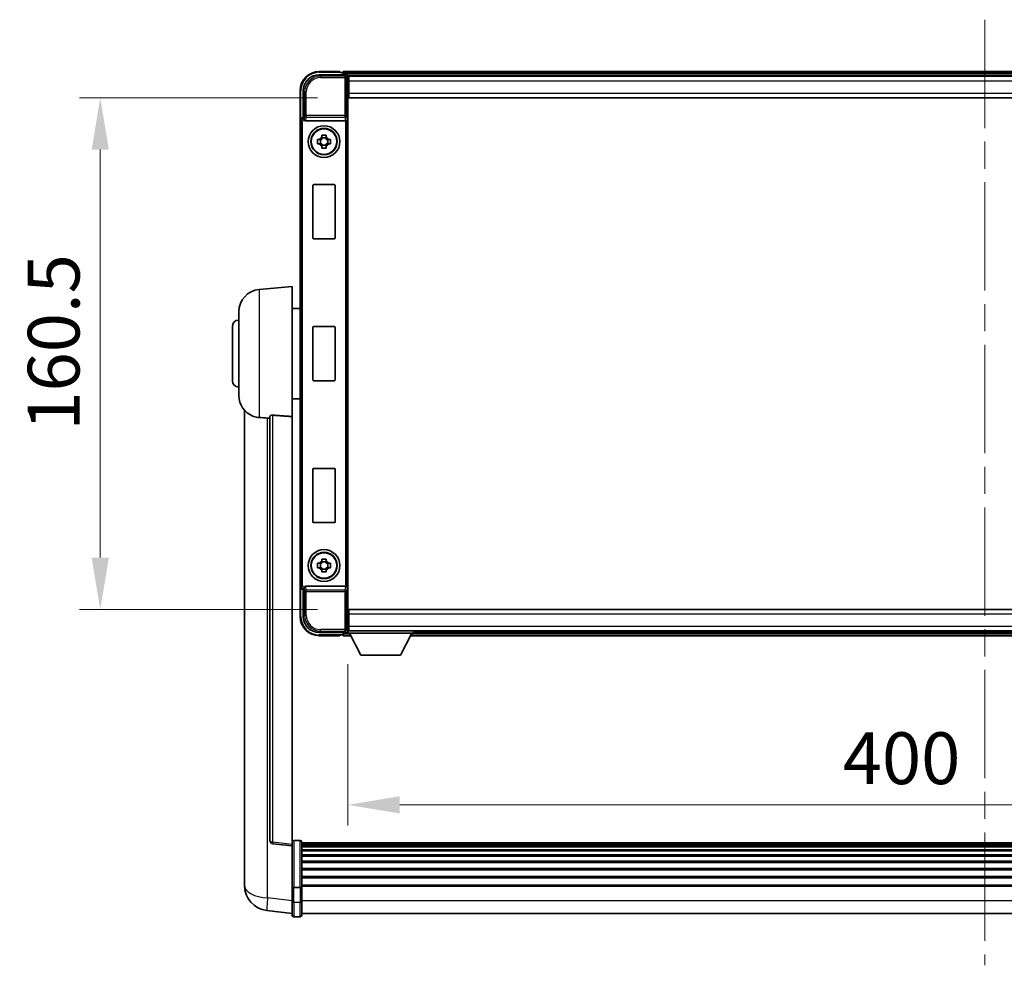
# Model space of a CAD drawing. Units: millimetres. Extents: x 0 to 13364, y 0 to 1826.
# Drawn here: x 4291 to 4600, y 739 to 1036 of the extents above; entities that cross this region are included whole.
import ezdxf

# ---------------------------------------------------------------- set-up
doc = ezdxf.new("R2010")
doc.units = ezdxf.units.MM
doc.header["$LTSCALE"] = 6
doc.linetypes.add('CHAIN', pattern=[0.3543, 0.2362, -0.0295, 0.0591, -0.0295])
doc.layers.get('Defpoints').update_dxf_attribs({"lineweight": 25})
for name, color, linetype, lineweight in [('Centerline (ISO)', 131, 'Continuous', 18), ('Dimension (ISO)', 7, 'Continuous', 18), ('Visible (ISO)', 7, 'Continuous', 35), ('Visible Narrow (ISO)', 7, 'Continuous', 25)]:
    doc.layers.add(name, color=color, linetype=linetype, lineweight=lineweight)
doc.styles.add('Note Text (TK)', font='txt')
doc.dimstyles.new('Default - Method 1b (TK)', dxfattribs={"dimscale": 6, "dimtxt": 2.5, "dimasz": 2.5, "dimexe": 1, "dimexo": 1.5, "dimgap": 1, "dimtad": 1, "dimtoh": 1, "dimrnd": 1e-08, "dimdsep": 46, "dimtxsty": 'Note Text (TK)', "dimcen": 0.09, "dimdle": 5, "dimclrd": 100, "dimclre": 100, "dimclrt": 7, "dimadec": 1, "dimazin": 1, "dimtfac": 1, "dimtmove": 0, "dimatfit": 3, "dimfxl": 0, "dimtolj": 1, "dimlwd": -1, "dimlwe": -1, "dimarcsym": 0})

# ---------------------------------------------------------------- blocks, each defined once
blk = doc.blocks.new('*D69')
at = {"layer": 'Defpoints', "color": 0, "transparency": 16777216}
for p in [(4394.16, 1011.61), (4316.16, 851.11), (4394.16, 851.11)]:
    blk.add_point(p, dxfattribs=at)
at = {"layer": 'Dimension (ISO)', "color": 100, "transparency": 16777216}
for p, q in [((4384.41, 1011.61), (4309.66, 1011.61)), ((4316.16, 995.36), (4316.16, 867.36)), ((4384.41, 851.11), (4309.66, 851.11))]:
    blk.add_line(p, q, dxfattribs=at)
for points in [[(4313.45, 995.36), (4318.87, 995.36), (4316.16, 1011.61)], [(4313.45, 867.36), (4318.87, 867.36), (4316.16, 851.11)]]:
    blk.add_solid(points, dxfattribs=at)
at = {"layer": 'Dimension (ISO)', "color": 7, "transparency": 16777216, "insert": (4301.53, 907.17), "char_height": 16.25, "attachment_point": 4, "rotation": 90, "style": 'Note Text (TK)'}
blk.add_mtext('\\A1;160.5', dxfattribs=at)
blk = doc.blocks.new('*D70')
at = {"layer": 'Defpoints', "color": 0, "transparency": 16777216}
for p in [(4393.91, 843.66), (4793.91, 843.66), (4793.91, 789.78)]:
    blk.add_point(p, dxfattribs=at)
at = {"layer": 'Dimension (ISO)', "color": 100, "transparency": 16777216}
for p, q in [((4393.91, 833.91), (4393.91, 783.28)), ((4793.91, 833.91), (4793.91, 783.28)), ((4410.16, 789.78), (4777.66, 789.78))]:
    blk.add_line(p, q, dxfattribs=at)
for points in [[(4410.16, 792.49), (4410.16, 787.07), (4393.91, 789.78)], [(4777.66, 792.49), (4777.66, 787.07), (4793.91, 789.78)]]:
    blk.add_solid(points, dxfattribs=at)
at = {"layer": 'Dimension (ISO)', "color": 7, "transparency": 16777216, "insert": (4549.26, 804.41), "char_height": 16.25, "attachment_point": 4, "style": 'Note Text (TK)'}
blk.add_mtext('\\A1;400', dxfattribs=at)

msp = doc.modelspace()

# ---------------------------------------------------------------- linework, layer by layer
at = {"layer": 'Centerline (ISO)', "linetype": 'CHAIN', "ltscale": 23.990969}
msp.add_line((4593.9076, 1036.1109), (4593.9076, 739.45), dxfattribs=at)
at = {"layer": 'Visible (ISO)'}
for p, q in [((4384.9046, 1018.8609), (4393.4079, 1018.8609)), ((4391.4076, 1019.8609), (4384.9076, 1019.8609)), ((4391.4076, 1019.8609), (4391.4076, 1019.6109)), ((4391.4076, 1019.5609), (4391.4076, 1019.6109)), ((4392.1576, 1019.5609), (4391.4076, 1019.5609)), ((4795.4076, 1019.8609), (4392.4076, 1019.8609)), ((4392.4076, 1019.5609), (4392.4076, 1019.8609)), ((4392.4076, 1019.5609), (4392.4076, 1019.1109)), ((4392.4076, 1019.3109), (4392.4076, 1018.8609)), ((4793.9745, 1018.6109), (4393.8408, 1018.6109)), ((4393.9076, 1018.3612), (4393.9076, 1012.8609)), ((4394.1576, 1018.3609), (4393.9076, 1018.3609)), ((4393.9076, 1017.3609), (4394.1576, 1017.3609)), ((4394.1576, 1016.8609), (4394.1576, 1018.3609)), ((4793.6576, 1018.3609), (4394.1576, 1018.3609)), ((4379.9076, 1005.3609), (4379.9076, 1013.8639)), ((4394.1576, 1014.7609), (4393.9076, 1014.7609)), ((4394.1576, 1016.8609), (4394.1576, 1013.1109)), ((4378.9076, 1013.8609), (4378.9076, 1004.3615)), ((4393.9076, 1012.8609), (4393.9076, 849.8609)), ((4394.1576, 1011.6109), (4394.1576, 1013.1109)), ((4793.6576, 1011.6109), (4394.1576, 1011.6109)), ((4379.907, 1005.3609), (4379.9076, 1005.3609)), ((4379.9076, 1005.3609), (4380.1527, 1005.1158)), ((4378.9076, 858.3603), (4378.9076, 1004.3615)), ((4380.6655, 1004.3609), (4393.1498, 1004.3609)), ((4384.397, 998.5776), (4385.0159, 998.5776)), ((4385.2509, 998.5776), (4385.2509, 997.1442)), ((4385.691, 999.2527), (4385.691, 999.8716)), ((4387.1243, 999.0177), (4385.691, 999.0177)), ((4387.1243, 999.8716), (4387.1243, 999.2527)), ((4387.5644, 998.5776), (4387.5644, 997.1442)), ((4387.7994, 998.5776), (4388.4183, 998.5776)), ((4385.0159, 997.1442), (4384.397, 997.1442)), ((4385.691, 996.7041), (4387.1243, 996.7041)), ((4385.691, 995.8502), (4385.691, 996.4691)), ((4387.1243, 996.4691), (4387.1243, 995.8502)), ((4388.4183, 997.1442), (4387.7994, 997.1442)), ((4382.9076, 967.5609), (4382.9076, 984.1609)), ((4383.1076, 984.3609), (4389.7076, 984.3609)), ((4389.9076, 984.1609), (4389.9076, 967.5609)), ((4389.7076, 967.3609), (4383.1076, 967.3609)), ((4366.0476, 951.4545), (4376.4076, 952.3609)), ((4376.4076, 952.3609), (4376.4076, 911.5983)), ((4359.6576, 918.2407), (4359.6576, 944.4811)), ((4376.4076, 945.5109), (4378.9076, 945.5109)), ((4357.6576, 922.8609), (4357.6576, 939.8609)), ((4383.1076, 939.8609), (4389.7076, 939.8609)), ((4382.9076, 923.0609), (4382.9076, 939.6609)), ((4389.9076, 939.6609), (4389.9076, 923.0609)), ((4389.7076, 922.8609), (4383.1076, 922.8609)), ((4376.4076, 917.2109), (4378.9076, 917.2109)), ((4361.4076, 913.6106), (4361.4076, 769.4644)), ((4369.4076, 911.6955), (4369.4076, 778.5967)), ((4376.4076, 777.3615), (4376.4076, 911.5983)), ((4382.9076, 878.5609), (4382.9076, 895.1609)), ((4383.1076, 895.3609), (4389.7076, 895.3609)), ((4389.9076, 895.1609), (4389.9076, 878.5609)), ((4389.7076, 878.3609), (4383.1076, 878.3609)), ((4384.397, 865.5776), (4385.0159, 865.5776)), ((4385.2509, 865.5776), (4385.2509, 864.1442)), ((4385.691, 866.2527), (4385.691, 866.8716)), ((4387.1243, 866.0177), (4385.691, 866.0177)), ((4387.1243, 866.8716), (4387.1243, 866.2527)), ((4387.5644, 865.5776), (4387.5644, 864.1442)), ((4387.7994, 865.5776), (4388.4183, 865.5776)), ((4385.0159, 864.1442), (4384.397, 864.1442)), ((4385.691, 863.7041), (4387.1243, 863.7041)), ((4385.691, 862.8502), (4385.691, 863.4691)), ((4387.1243, 863.4691), (4387.1243, 862.8502)), ((4388.4183, 864.1442), (4387.7994, 864.1442)), ((4378.9076, 858.3603), (4378.9076, 848.8609)), ((4379.9076, 857.3609), (4379.907, 857.3609)), ((4379.9076, 857.3609), (4380.1527, 857.606)), ((4379.9076, 848.8579), (4379.9076, 857.3609)), ((4393.1498, 858.3609), (4380.6655, 858.3609)), ((4394.1576, 851.1109), (4793.6576, 851.1109)), ((4394.1576, 849.6109), (4394.1576, 851.1109)), ((4393.9076, 849.8609), (4393.9076, 844.3606)), ((4393.9076, 847.9609), (4394.1576, 847.9609)), ((4394.1576, 849.6109), (4394.1576, 845.8609)), ((4393.4079, 843.8609), (4384.9046, 843.8609)), ((4392.4076, 843.8609), (4392.4076, 843.4109)), ((4393.8408, 844.1109), (4393.9076, 844.1109)), ((4394.1576, 845.3609), (4393.9076, 845.3609)), ((4393.9076, 844.3609), (4394.1576, 844.3609)), ((4393.9076, 844.3609), (4393.9076, 843.6609)), ((4393.9076, 844.3609), (4414.5076, 844.3609)), ((4394.1576, 844.3609), (4394.1576, 845.8609)), ((4394.1576, 844.3609), (4793.6576, 844.3609)), ((4414.5076, 844.3609), (4414.5076, 843.6609)), ((4414.5076, 844.1109), (4773.3076, 844.1109)), ((4384.9076, 842.8609), (4391.4076, 842.8609)), ((4391.4076, 843.1109), (4391.4076, 843.1609)), ((4391.4076, 843.1609), (4392.1576, 843.1609)), ((4391.4076, 843.1109), (4391.4076, 842.8609)), ((4392.4076, 843.6109), (4392.4076, 843.1609)), ((4392.4076, 842.8609), (4392.4076, 843.1609)), ((4392.4076, 842.8609), (4394.8192, 842.8609)), ((4393.9076, 843.6609), (4414.5076, 843.6609)), ((4397.9576, 836.7609), (4394.4076, 843.6609)), ((4410.4576, 836.7609), (4414.0076, 843.6609)), ((4413.5961, 842.8609), (4774.2192, 842.8609)), ((4397.9576, 836.7609), (4410.4576, 836.7609)), ((4376.4076, 776.8768), (4370.2897, 777.6037)), ((4376.4076, 777.3615), (4376.4076, 776.8768)), ((4376.4076, 776.8768), (4376.4076, 764.7065)), ((4378.9076, 778.6226), (4376.9076, 778.6226)), ((4379.4076, 778.1226), (4379.4076, 763.9306)), ((4808.4076, 777.8526), (4379.4076, 777.8526)), ((4808.4076, 777.6209), (4379.4076, 777.6209)), ((4808.4076, 777.6092), (4379.4076, 777.6092)), ((4808.4076, 777.3377), (4379.4076, 777.3377)), ((4808.4076, 776.8865), (4379.4076, 776.8865)), ((4808.4076, 776.5763), (4379.4076, 776.5763)), ((4808.4076, 775.7063), (4379.4076, 775.7063)), ((4808.4076, 775.3599), (4379.4076, 775.3599)), ((4808.4076, 774.1046), (4379.4076, 774.1046)), ((4808.4076, 773.7255), (4379.4076, 773.7255)), ((4808.4076, 772.1301), (4379.4076, 772.1301)), ((4808.4076, 771.7228), (4379.4076, 771.7228)), ((4808.4076, 769.8426), (4379.4076, 769.8426)), ((4361.4076, 767.3993), (4361.4076, 769.4644)), ((4808.4076, 769.4126), (4379.4076, 769.4126)), ((4808.4076, 767.3118), (4379.4076, 767.3118)), ((4808.4076, 766.8651), (4379.4076, 766.8651)), ((4361.4076, 766.3729), (4361.4076, 764.5784)), ((4376.4076, 763.9306), (4376.4076, 764.7065)), ((4376.4076, 763.9306), (4376.4076, 759.45)), ((4378.9076, 763.8288), (4376.9076, 763.8288)), ((4808.4076, 764.6144), (4379.4076, 764.6144)), ((4808.4076, 764.244), (4379.4076, 764.244)), ((4379.4076, 759.45), (4379.4076, 763.9306)), ((4376.4076, 755.2), (4376.4076, 759.45)), ((4379.4076, 759.45), (4379.4076, 755.2)), ((4376.4076, 755.6849), (4368.4583, 756.6349)), ((4378.9076, 754.7), (4376.9076, 754.7)), ((4808.4076, 755.7), (4379.4076, 755.7))]:
    msp.add_line(p, q, dxfattribs=at)
for centre, radius in [((4386.4076, 997.8609), 5), ((4386.4076, 997.8609), 4.15), ((4386.4076, 997.8609), 4.0013), ((4386.4076, 864.8609), 5), ((4386.4076, 864.8609), 4.15), ((4386.4076, 864.8609), 4.0013)]:
    msp.add_circle(centre, radius, dxfattribs=at)
for centre, radius, start, end in [((4384.9076, 1013.8609), 6, 90, 180), ((4392.1576, 1019.3109), 0.25, 0, 90), ((4386.4076, 997.8609), 1.5655, 117.245031, 152.754969), ((4386.4076, 997.8609), 1.5655, 27.245031, 62.754969), ((4386.4076, 997.8609), 1.5655, 207.245031, 242.754969), ((4386.4076, 997.8609), 1.5655, 297.245031, 332.754969), ((4383.1076, 984.1609), 0.2, 90, 180), ((4389.7076, 984.1609), 0.2, 0, 90), ((4383.1076, 967.5609), 0.2, 180, 270), ((4389.7076, 967.5609), 0.2, 270, 0), ((4366.6576, 944.4811), 7, 95, 180), ((4359.6576, 939.8609), 2, 90, 180), ((4383.1076, 939.6609), 0.2, 90, 180), ((4389.7076, 939.6609), 0.2, 0, 90), ((4359.6576, 922.8609), 2, 180, 270), ((4383.1076, 923.0609), 0.2, 180, 270), ((4389.7076, 923.0609), 0.2, 270, 0), ((4366.6576, 918.2407), 7, 180, 248.257044), ((4383.1076, 895.1609), 0.2, 90, 180), ((4389.7076, 895.1609), 0.2, 0, 90), ((4383.1076, 878.5609), 0.2, 180, 270), ((4389.7076, 878.5609), 0.2, 270, 0), ((4386.4076, 864.8609), 1.5655, 117.245031, 152.754969), ((4386.4076, 864.8609), 1.5655, 27.245031, 62.754969), ((4386.4076, 864.8609), 1.5655, 207.245031, 242.754969), ((4386.4076, 864.8609), 1.5655, 297.245031, 332.754969), ((4384.9076, 848.8609), 6, 180, 270), ((4392.1576, 843.4109), 0.25, 270, 0), ((4370.4076, 778.5967), 1, 180, 263.22423), ((4376.9076, 778.1226), 0.5, 90, 180), ((4378.9076, 778.1226), 0.5, 0, 90), ((4369.4076, 764.5784), 8, 180, 263.184806), ((4376.9076, 755.2), 0.5, 180, 270), ((4378.9076, 755.2), 0.5, 270, 0)]:
    msp.add_arc(centre, radius, start, end, dxfattribs=at)
for centre, major_axis, ratio, start_param, end_param in [((4384.9107, 1013.8579), (-3.5398, 3.5398), 0.99878277, 5.49839613, 7.06797448), ((4393.4073, 1018.3606), (0.354, 0.354), 0.99878277, 5.49839613, 7.06797448), ((4379.9083, 1004.3603), (-0.708, 0.708), 0.99878277, 5.49839613, 7.06797448), ((4380.1521, 1004.6161), (0, -0.5), 0.03492077, 2.0728637, 3.10668607), ((4380.6699, 1004.877), (-0.0697, -0.5117), 0.96815944, 5.37352368, 6.41439087), ((4393.1629, 1004.7489), (0.4993, 0.0339), 0.77432044, 4.65990871, 6.19579845), ((4393.1454, 1004.877), (0.0697, -0.5117), 0.96815944, 6.15197975, 6.17822477), ((4379.9083, 858.3615), (-0.708, -0.708), 0.99878277, 5.49839613, 7.06797448), ((4380.1521, 858.1056), (0, -0.5), 0.03492077, 0.03490658, 1.06872895), ((4380.6699, 857.8447), (-0.0697, 0.5117), 0.96815944, 6.15197975, 7.19284694), ((4393.1454, 857.8447), (0.0697, 0.5117), 0.96815944, 0.10496054, 0.13120556), ((4393.1629, 857.9728), (-0.4993, 0.0339), 0.77432044, 3.22897951, 4.76486925), ((4384.9107, 848.8639), (-3.5398, -3.5398), 0.99878277, 5.49839613, 7.06797448), ((4393.4073, 844.3612), (0.354, -0.354), 0.99878277, 5.49839613, 7.06797448)]:
    msp.add_ellipse(centre, major_axis=major_axis, ratio=ratio, start_param=start_param, end_param=end_param, dxfattribs=at)
for points, knots in [([(4380.1674, 1004.8568), (4380.1679, 1004.8299), (4380.1711, 1004.8012), (4380.1869, 1004.7244), (4380.2049, 1004.6755), (4380.2299, 1004.6272), (4380.2329, 1004.6217), (4380.236, 1004.6161)], [0.208611463, 0.208611463, 0.208611463, 0.208611463, 0.217438985, 0.217438985, 0.2319254054, 0.2319254054, 0.2337726387, 0.2337726387, 0.2337726387, 0.2337726387]), ([(4384.397, 997.1442), (4384.3897, 997.391), (4384.3863, 997.6346), (4384.3863, 998.0872), (4384.3897, 998.3308), (4384.397, 998.5776)], [4.331071921, 4.331071921, 4.331071921, 4.331071921, 4.398975087, 4.398975087, 4.466878254, 4.466878254, 4.466878254, 4.466878254]), ([(4385.691, 999.8716), (4385.9378, 999.8789), (4386.1813, 999.8823), (4386.634, 999.8823), (4386.8775, 999.8789), (4387.1243, 999.8716)], [4.331071921, 4.331071921, 4.331071921, 4.331071921, 4.398975087, 4.398975087, 4.466878254, 4.466878254, 4.466878254, 4.466878254]), ([(4388.4183, 998.5776), (4388.4256, 998.3308), (4388.429, 998.0872), (4388.429, 997.6346), (4388.4256, 997.391), (4388.4183, 997.1442)], [4.331071921, 4.331071921, 4.331071921, 4.331071921, 4.398975087, 4.398975087, 4.466878254, 4.466878254, 4.466878254, 4.466878254]), ([(4387.1243, 995.8502), (4386.8775, 995.8429), (4386.634, 995.8395), (4386.1813, 995.8395), (4385.9378, 995.8429), (4385.691, 995.8502)], [4.331071921, 4.331071921, 4.331071921, 4.331071921, 4.398975087, 4.398975087, 4.466878254, 4.466878254, 4.466878254, 4.466878254]), ([(4369.4076, 911.6955), (4369.4079, 911.7384), (4369.4272, 911.7841), (4369.5188, 911.8801), (4369.5998, 911.9299), (4369.7821, 911.9936), (4369.8758, 912.0168), (4370.0391, 912.0362), (4370.0973, 912.0401), (4370.2108, 912.0419), (4370.2658, 912.0403), (4370.3205, 912.0363)], [0.192845303, 0.192845303, 0.192845303, 0.192845303, 0.240507365, 0.240507365, 0.297130074, 0.297130074, 0.334079186, 0.334079186, 0.352553742, 0.352553742, 0.369009283, 0.369009283, 0.369009283, 0.369009283]), ([(4364.0645, 911.7387), (4364.1767, 911.694), (4364.2922, 911.6519), (4364.9216, 911.4448), (4365.4722, 911.3391), (4366.0476, 911.3068)], [-4.49329069, -4.49329069, -4.49329069, -4.49329069, -4.442199692, -4.442199692, -4.222488194, -4.222488194, -4.222488194, -4.222488194]), ([(4366.0476, 911.3068), (4366.0512, 911.3066), (4366.0548, 911.3063), (4366.8972, 911.259), (4367.8173, 911.2045), (4368.7104, 911.1306)], [2.102258604, 2.102258604, 2.102258604, 2.102258604, 2.10340374, 2.10340374, 2.370180755, 2.370180755, 2.370180755, 2.370180755]), ([(4384.397, 864.1442), (4384.3897, 864.391), (4384.3863, 864.6346), (4384.3863, 865.0872), (4384.3897, 865.3308), (4384.397, 865.5776)], [4.331071921, 4.331071921, 4.331071921, 4.331071921, 4.398975087, 4.398975087, 4.466878254, 4.466878254, 4.466878254, 4.466878254]), ([(4385.691, 866.8716), (4385.9378, 866.8789), (4386.1813, 866.8823), (4386.634, 866.8823), (4386.8775, 866.8789), (4387.1243, 866.8716)], [4.331071921, 4.331071921, 4.331071921, 4.331071921, 4.398975087, 4.398975087, 4.466878254, 4.466878254, 4.466878254, 4.466878254]), ([(4388.4183, 865.5776), (4388.4256, 865.3308), (4388.429, 865.0872), (4388.429, 864.6346), (4388.4256, 864.391), (4388.4183, 864.1442)], [4.331071921, 4.331071921, 4.331071921, 4.331071921, 4.398975087, 4.398975087, 4.466878254, 4.466878254, 4.466878254, 4.466878254]), ([(4387.1243, 862.8502), (4386.8775, 862.8429), (4386.634, 862.8395), (4386.1813, 862.8395), (4385.9378, 862.8429), (4385.691, 862.8502)], [4.331071921, 4.331071921, 4.331071921, 4.331071921, 4.398975087, 4.398975087, 4.466878254, 4.466878254, 4.466878254, 4.466878254]), ([(4380.236, 858.1056), (4380.2324, 858.0993), (4380.2291, 858.093), (4380.2041, 858.0442), (4380.1865, 857.9957), (4380.171, 857.9198), (4380.1679, 857.8915), (4380.1674, 857.865)], [0.3369940422, 0.3369940422, 0.3369940422, 0.3369940422, 0.339104995, 0.339104995, 0.3534556191, 0.3534556191, 0.3621494942, 0.3621494942, 0.3621494942, 0.3621494942]), ([(4361.4076, 769.4644), (4361.4076, 769.3706), (4361.4079, 769.2769), (4361.411, 768.6602), (4361.4173, 768.1527), (4361.4173, 767.2916), (4361.411, 766.8768), (4361.4079, 766.484), (4361.4076, 766.4271), (4361.4076, 766.3729)], [4.535339596, 4.535339596, 4.535339596, 4.535339596, 4.561894963, 4.561894963, 4.711051305, 4.711051305, 4.860207647, 4.860207647, 4.886763014, 4.886763014, 4.886763014, 4.886763014]), ([(4361.4113, 766.8424), (4361.4102, 766.9472), (4361.4091, 767.0578), (4361.4079, 767.247), (4361.4076, 767.3223), (4361.4076, 767.3993)], [4.818278025, 4.818278025, 4.818278025, 4.818278025, 4.8602076466, 4.8602076466, 4.8867630138, 4.8867630138, 4.8867630138, 4.8867630138]), ([(4376.4076, 763.9306), (4376.4076, 763.9303), (4376.4076, 763.9301), (4376.4079, 763.9227), (4376.412, 763.9154), (4376.428, 763.9012), (4376.4398, 763.8942), (4376.4826, 763.8757), (4376.5212, 763.8649), (4376.6151, 763.8473), (4376.6686, 763.8404), (4376.7847, 763.8312), (4376.8458, 763.8288), (4376.9076, 763.8288)], [-0.0003347789, -0.0003347789, -0.0003347789, -0.0003347789, 0, 0, 0.011463002, 0.011463002, 0.0228675214, 0.0228675214, 0.0430502261, 0.0430502261, 0.0621538264, 0.0621538264, 0.0807455701, 0.0807455701, 0.0807455701, 0.0807455701]), ([(4379.4076, 763.9306), (4379.4076, 763.9303), (4379.4076, 763.9301), (4379.4074, 763.9227), (4379.4033, 763.9154), (4379.3873, 763.9012), (4379.3755, 763.8942), (4379.3327, 763.8757), (4379.2941, 763.8649), (4379.2002, 763.8473), (4379.1467, 763.8404), (4379.0306, 763.8312), (4378.9695, 763.8288), (4378.9076, 763.8288)], [-0.0809227639, -0.0809227639, -0.0809227639, -0.0809227639, -0.0805886357, -0.0805886357, -0.0691479127, -0.0691479127, -0.0577655589, -0.0577655589, -0.0376220805, -0.0376220805, -0.0185556094, -0.0185556094, 0, 0, 0, 0])]:
    msp.add_open_spline(points, degree=3, knots=knots, dxfattribs=at)
for points, weights in [([(4385.691, 998.5776), (4385.4257, 998.5776), (4385.0159, 998.5776)], [1.35956394726, 1.22656475141, 1.03074466748]), ([(4385.691, 999.2527), (4385.691, 998.8429), (4385.691, 998.5776)], [1.03074466748, 1.22656475141, 1.35956394726]), ([(4387.1243, 998.5776), (4387.1243, 998.8429), (4387.1243, 999.2527)], [1.35956394726, 1.22656475141, 1.03074466748]), ([(4387.7994, 998.5776), (4387.3896, 998.5776), (4387.1243, 998.5776)], [1.03074466748, 1.22656475141, 1.35956394726]), ([(4385.0159, 997.1442), (4385.4257, 997.1442), (4385.691, 997.1442)], [1.03074466748, 1.22656475141, 1.35956394726]), ([(4385.691, 997.1442), (4385.691, 996.8789), (4385.691, 996.4691)], [1.35956394726, 1.22656475141, 1.03074466748]), ([(4387.1243, 996.4691), (4387.1243, 996.8789), (4387.1243, 997.1442)], [1.03074466748, 1.22656475141, 1.35956394726]), ([(4387.1243, 997.1442), (4387.3896, 997.1442), (4387.7994, 997.1442)], [1.35956394726, 1.22656475141, 1.03074466748]), ([(4385.691, 865.5776), (4385.4257, 865.5776), (4385.0159, 865.5776)], [1.35956394726, 1.22656475141, 1.03074466748]), ([(4385.691, 866.2527), (4385.691, 865.8429), (4385.691, 865.5776)], [1.03074466748, 1.22656475141, 1.35956394726]), ([(4387.1243, 865.5776), (4387.1243, 865.8429), (4387.1243, 866.2527)], [1.35956394726, 1.22656475141, 1.03074466748]), ([(4387.7994, 865.5776), (4387.3896, 865.5776), (4387.1243, 865.5776)], [1.03074466748, 1.22656475141, 1.35956394726]), ([(4385.0159, 864.1442), (4385.4257, 864.1442), (4385.691, 864.1442)], [1.03074466748, 1.22656475141, 1.35956394726]), ([(4385.691, 864.1442), (4385.691, 863.8789), (4385.691, 863.4691)], [1.35956394726, 1.22656475141, 1.03074466748]), ([(4387.1243, 863.4691), (4387.1243, 863.8789), (4387.1243, 864.1442)], [1.03074466748, 1.22656475141, 1.35956394726]), ([(4387.1243, 864.1442), (4387.3896, 864.1442), (4387.7994, 864.1442)], [1.35956394726, 1.22656475141, 1.03074466748])]:
    msp.add_rational_spline(points, weights, degree=2, dxfattribs=at)
for points in [[(4376.4076, 911.5983), (4373.342, 911.8183), (4370.3205, 912.0363)], [(4368.7104, 911.1306), (4369.0587, 911.1018), (4369.4076, 911.073)]]:
    msp.add_open_spline(points, degree=2, dxfattribs=at)
at = {"layer": 'Visible Narrow (ISO)'}
for p, q in [((4385.3243, 1018.4412), (4384.9046, 1018.8609)), ((4384.9076, 1019.8609), (4384.9076, 1019.6109)), ((4384.9076, 1019.6109), (4391.4076, 1019.6109)), ((4385.3243, 1018.4412), (4385.3243, 1017.9415)), ((4392.9883, 1018.4412), (4385.3243, 1018.4412)), ((4385.3243, 1017.9415), (4392.9883, 1017.9415)), ((4795.4076, 1019.5609), (4392.4076, 1019.5609)), ((4795.4076, 1019.1109), (4392.4076, 1019.1109)), ((4393.4079, 1018.8609), (4392.9883, 1018.4412)), ((4392.9883, 1018.4412), (4392.9883, 1017.9415)), ((4392.9883, 1017.9415), (4392.9883, 1006.0299)), ((4392.9883, 1017.9415), (4393.488, 1017.9415)), ((4393.488, 1017.9415), (4393.9076, 1018.3612)), ((4393.488, 1006.0299), (4393.488, 1017.9415)), ((4394.1576, 1017.0609), (4393.9076, 1017.0609)), ((4379.9076, 1013.8639), (4380.3273, 1013.4443)), ((4394.1576, 1015.1609), (4393.9076, 1015.1609)), ((4793.6576, 1016.8609), (4394.1576, 1016.8609)), ((4378.9076, 1013.8609), (4379.1576, 1013.8609)), ((4379.1576, 1005.0229), (4379.1576, 1013.8609)), ((4380.3273, 1013.4443), (4380.827, 1013.4443)), ((4380.3273, 1013.4443), (4380.3273, 1006.0299)), ((4380.827, 1006.0299), (4380.827, 1013.4443)), ((4394.1576, 1013.1109), (4793.6576, 1013.1109)), ((4380.1521, 1005.1158), (4379.907, 1005.3609)), ((4380.1521, 1005.1158), (4380.1521, 1004.6161)), ((4380.1527, 1005.1158), (4380.1521, 1005.1158)), ((4380.1521, 1004.6161), (4380.236, 1004.6161)), ((4380.3273, 1006.0299), (4380.1674, 1004.8568)), ((4380.827, 1006.0299), (4380.3273, 1006.0299)), ((4380.6655, 1004.3609), (4380.827, 1005.5456)), ((4392.9883, 1006.0299), (4380.827, 1006.0299)), ((4380.827, 1005.5456), (4380.827, 1006.0299)), ((4380.827, 1005.5456), (4392.9883, 1005.5456)), ((4392.9883, 1006.0299), (4392.9883, 1005.5456)), ((4393.488, 1006.0299), (4392.9883, 1006.0299)), ((4392.9883, 1005.5456), (4393.1498, 1004.3609)), ((4393.488, 1006.0299), (4393.6626, 1004.7489)), ((4393.6626, 857.9728), (4393.6626, 1004.7489)), ((4378.9076, 1004.3615), (4379.1527, 1004.1165)), ((4379.1527, 1004.1165), (4379.6524, 1004.1165)), ((4379.1527, 1004.1165), (4379.1527, 858.6053)), ((4379.6524, 858.6053), (4379.6524, 1004.1165)), ((4393.1629, 1004.3611), (4393.1629, 858.3607)), ((4366.0476, 951.4545), (4366.0476, 911.3068)), ((4370.3205, 778.0848), (4370.3205, 912.0363)), ((4368.7104, 760.5936), (4368.7104, 911.1306)), ((4379.1527, 858.6053), (4378.9076, 858.3603)), ((4379.1527, 858.6053), (4379.6524, 858.6053)), ((4379.1576, 848.8609), (4379.1576, 857.6989)), ((4379.907, 857.3609), (4380.1521, 857.606)), ((4380.236, 858.1056), (4380.1521, 858.1056)), ((4380.1521, 857.606), (4380.1521, 858.1056)), ((4380.1521, 857.606), (4380.1527, 857.606)), ((4380.1674, 857.865), (4380.3273, 856.6919)), ((4380.3273, 856.6919), (4380.827, 856.6919)), ((4380.3273, 856.6919), (4380.3273, 849.2775)), ((4380.827, 857.1762), (4380.6655, 858.3609)), ((4392.9883, 857.1762), (4380.827, 857.1762)), ((4380.827, 856.6919), (4380.827, 857.1762)), ((4380.827, 856.6919), (4392.9883, 856.6919)), ((4380.827, 849.2775), (4380.827, 856.6919)), ((4393.1498, 858.3609), (4392.9883, 857.1762)), ((4392.9883, 857.1762), (4392.9883, 856.6919)), ((4392.9883, 856.6919), (4392.9883, 844.7803)), ((4392.9883, 856.6919), (4393.488, 856.6919)), ((4393.6626, 857.9728), (4393.488, 856.6919)), ((4393.488, 844.7803), (4393.488, 856.6919)), ((4378.9076, 848.8609), (4379.1576, 848.8609)), ((4380.3273, 849.2775), (4379.9076, 848.8579)), ((4380.3273, 849.2775), (4380.827, 849.2775)), ((4393.9076, 847.5609), (4394.1576, 847.5609)), ((4793.6576, 849.6109), (4394.1576, 849.6109)), ((4384.9046, 843.8609), (4385.3243, 844.2806)), ((4392.9883, 844.7803), (4385.3243, 844.7803)), ((4385.3243, 844.2806), (4385.3243, 844.7803)), ((4385.3243, 844.2806), (4392.9883, 844.2806)), ((4393.488, 844.7803), (4392.9883, 844.7803)), ((4392.9883, 844.7803), (4392.9883, 844.2806)), ((4392.9883, 844.2806), (4393.4079, 843.8609)), ((4393.9076, 844.3606), (4393.488, 844.7803)), ((4393.9076, 845.6609), (4394.1576, 845.6609)), ((4394.1576, 845.8609), (4793.6576, 845.8609)), ((4391.4076, 843.1109), (4384.9076, 843.1109)), ((4384.9076, 842.8609), (4384.9076, 843.1109)), ((4392.4076, 843.6109), (4394.4334, 843.6109)), ((4392.4076, 843.1609), (4394.6649, 843.1609)), ((4413.7504, 843.1609), (4774.0649, 843.1609)), ((4413.9819, 843.6109), (4773.8334, 843.6109)), ((4376.4076, 777.3615), (4370.3205, 778.0848)), ((4376.9076, 778.6226), (4376.9076, 763.8288)), ((4378.9076, 763.8288), (4378.9076, 778.6226)), ((4376.9076, 759.2), (4376.9076, 763.8288)), ((4378.9076, 763.8288), (4378.9076, 759.2)), ((4376.4076, 759.6737), (4368.7104, 760.5936)), ((4376.9076, 759.2), (4376.9076, 754.7)), ((4378.9076, 759.2), (4376.9076, 759.2)), ((4378.9076, 754.7), (4378.9076, 759.2)), ((4808.4076, 759.7), (4379.4076, 759.7))]:
    msp.add_line(p, q, dxfattribs=at)
for centre, start, end in [((4384.9076, 1013.8609), 90, 180), ((4384.9076, 848.8609), 180, 270)]:
    msp.add_arc(centre, 5.75, start, end, dxfattribs=at)
for centre, major_axis, ratio, start_param, end_param in [((4385.3297, 1013.4388), (-3.539, 3.539), 0.99902583, 5.49839613, 7.06797448), ((4385.3297, 1013.4388), (-3.1859, 3.1859), 0.99878277, 5.49839613, 7.06797448), ((4392.9883, 1017.9415), (-0.3536, 0.3536), 0.99878277, 3.9275998, 5.49717816), ((4380.1527, 1004.1158), (-0.7071, 0.7071), 0.99999926, 5.49839613, 7.06797448), ((4380.1527, 1004.1158), (-0.354, 0.354), 0.99878277, 5.49839613, 7.06797448), ((4380.827, 1006.0299), (-0.4954, 0.0675), 0.96815944, 0.13986712, 1.70200189), ((4392.9883, 1006.0299), (0.4954, 0.0675), 0.96815944, 4.58118342, 6.14331819), ((4380.1527, 858.606), (-0.7071, -0.7071), 0.99999926, 5.49839613, 7.06797448), ((4380.1527, 858.606), (-0.354, -0.354), 0.99878277, 5.49839613, 7.06797448), ((4380.827, 856.6919), (-0.4954, -0.0675), 0.96815944, 4.58118342, 6.14331819), ((4392.9883, 856.6919), (0.4954, -0.0675), 0.96815944, 0.13986712, 1.70200189), ((4385.3297, 849.283), (-3.539, -3.539), 0.99902583, 5.49839613, 7.06797448), ((4385.3297, 849.283), (-3.1859, -3.1859), 0.99878277, 5.49839613, 7.06797448), ((4392.9883, 844.7803), (0.3536, 0.3536), 0.99878277, 3.9275998, 5.49717816), ((4370.4076, 778.5967), (-1, 0), 0.51386086, 0, 1.48352986), ((4370.4076, 778.5967), (-0.118, -0.993), 0.03058485, 5.25761698, 6.28318531), ((4369.4076, 764.5784), (-8, 0), 0.5, 0, 1.48352986), ((4369.4076, 764.5784), (-0.9493, -7.9435), 0.03178074, 5.24167868, 6.28318531), ((4376.9076, 759.45), (-0.5, 0), 0.5, 0, 1.57079633), ((4378.9076, 759.45), (0.5, 0), 0.5, 4.71238898, 6.28318531)]:
    msp.add_ellipse(centre, major_axis=major_axis, ratio=ratio, start_param=start_param, end_param=end_param, dxfattribs=at)

# ---------------------------------------------------------------- dimensions: what is measured, and where the dimension line sits
at = {"layer": 'Dimension (ISO)', "color": 100}
for base, p1, p2, angle, picture, middle in [((4316.1576, 851.1109), (4394.1576, 1011.6109), (4394.1576, 851.1109), 90, '*D69', (4316.1576, 931.3609)), ((4793.9076, 789.7814), (4393.9076, 843.6609), (4793.9076, 843.6609), 180, '*D70', (4566.1534, 789.7814))]:
    dim = msp.add_linear_dim(base=base, p1=p1, p2=p2, angle=angle, dimstyle='Default - Method 1b (TK)', override={"dimscale": 0, "dimtxt": 16.25, "dimasz": 16.25, "dimexe": 6.5, "dimexo": 9.75, "dimgap": 6.5, "dimtoh": 0, "dimdec": 2, "dimcen": 0.585, "dimtol": 0, "dimlim": 0, "dimtp": 0, "dimtm": 0, "dimtdec": 2, "dimtofl": 0, "dimatfit": 1}, dxfattribs=at)
    dim.commit()
    dim.dimension.update_dxf_attribs({"geometry": picture, "text_midpoint": middle, "dimtype": 128})

doc.saveas('drawing.dxf')
